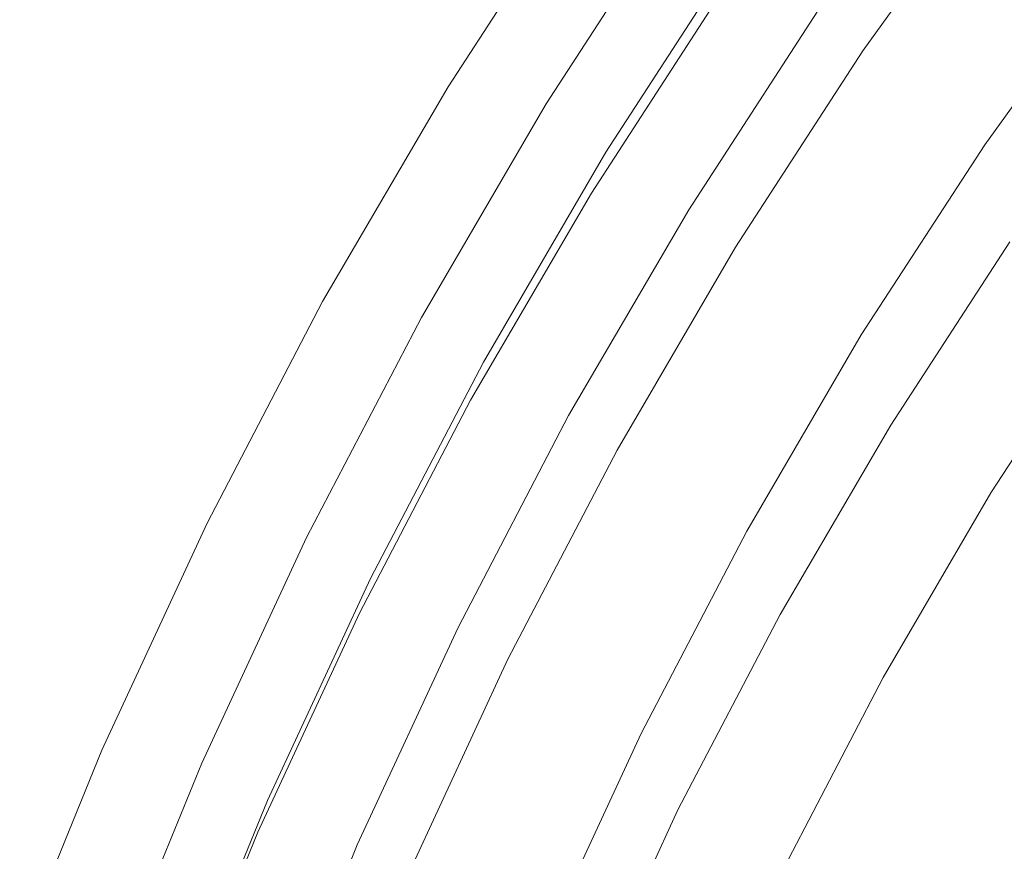
# Model space of a CAD drawing. Extents: x 0 to 1380, y -700 to 0.
# Drawn here: x 239 to 244, y -364 to -359 of the extents above; entities that cross this region are included whole.
import ezdxf

# ---------------------------------------------------------------- set-up
doc = ezdxf.new("R2010")
doc.units = 0
doc.header["$LTSCALE"] = 500
doc.header["$MEASUREMENT"] = 0
doc.layers.add('BONA_CERAMIKA', color=7, linetype='Continuous')
doc.layers.add('BONA_CHROM', color=7, linetype='Continuous')

msp = doc.modelspace()

# ---------------------------------------------------------------- linework, layer by layer
at = {"layer": 'BONA_CERAMIKA', "lineweight": 0, "invisible_edges": 15}
msp.add_3dface([(212.7024, -369.0298, 115.017), (258.4902, -367.0325, 115.0171), (258.0353, -358.0465, 115.0171), (212.1972, -359.0461, 115.0171)], dxfattribs=at)
at = {"layer": 'BONA_CHROM', "lineweight": 0}
for points, invisible_edges in [([(238.3794, -357.618, 121.1501), (237.6127, -358.9309, 121.1201), (238.7611, -359.6766, 121.1371), (239.492, -358.4243, 121.1661)], 15), ([(237.6696, -358.9389, 120.1221), (238.4352, -357.6272, 120.1511), (239.4803, -358.3843, 120.1661), (238.7474, -359.64, 120.1381)], 15), ([(241.6265, -358.2516, 119.9751), (240.8851, -359.3941, 119.9461), (240.3557, -359.0156, 120.0971), (241.114, -357.8456, 120.1271)], 15), ([(241.3228, -359.7383, 120.8051), (242.0473, -358.621, 120.8331), (241.2332, -357.976, 121.1141), (240.4802, -359.1368, 121.0851)], 15), ([(243.2275, -359.234, 111.244), (243.9731, -358.1967, 111.2731), (243.7737, -358.0183, 111.217), (243.0197, -359.0659, 111.188)], 15), ([(244.3569, -358.5043, 110.382), (243.625, -359.5233, 110.353), (243.1642, -359.1482, 110.2001), (243.915, -358.1052, 110.229)], 15), ([(244.1503, -358.3614, 111.4431), (243.9731, -358.1967, 111.2731), (243.2275, -359.234, 111.244), (243.412, -359.3884, 111.4151)], 7), ([(241.8932, -358.4552, 119.6371), (241.1614, -359.5839, 119.6091), (240.8851, -359.3941, 119.9461), (241.6265, -358.2516, 119.9751)], 15), ([(238.7474, -359.64, 120.1381), (239.4803, -358.3843, 120.1661), (240.3557, -359.0156, 120.0971), (239.6501, -360.2244, 120.0701)], 15), ([(244.3485, -358.5569, 111.948), (244.1503, -358.3614, 111.4431), (243.412, -359.3884, 111.4151), (243.6187, -359.5725, 111.92)], 15), ([(239.492, -358.4243, 121.1661), (238.7611, -359.6766, 121.1371), (239.7798, -360.3364, 121.0571), (240.4802, -359.1368, 121.0851)], 15), ([(241.8932, -358.4552, 119.6371), (242.0051, -358.5226, 119.0101), (241.2753, -359.6468, 118.981), (241.1614, -359.5839, 119.6091)], 7), ([(244.3569, -358.5043, 110.382), (244.7883, -358.9035, 110.8041), (244.0732, -359.8984, 110.776), (243.625, -359.5233, 110.353)], 13), ([(242.0051, -358.5226, 119.0101), (242.0483, -358.5226, 117.9881), (241.3196, -359.6468, 117.9601), (241.2753, -359.6468, 118.981)], 15), ([(242.1148, -358.5226, 116.4691), (241.385, -359.6468, 116.4411), (241.3196, -359.6468, 117.9601), (242.0483, -358.5226, 117.9881)], 15), ([(242.1907, -358.5226, 114.7181), (241.4609, -359.6468, 114.6901), (241.385, -359.6468, 116.4411), (242.1148, -358.5226, 116.4691)], 15), ([(242.1907, -358.5226, 114.7181), (242.2645, -358.5226, 113.0021), (241.5358, -359.6468, 112.9741), (241.4609, -359.6468, 114.6901)], 15), ([(242.2645, -358.5226, 113.0021), (242.3268, -358.5226, 111.5861), (241.597, -359.6468, 111.557), (241.5358, -359.6468, 112.9741)], 15), ([(242.3636, -358.5226, 110.7361), (241.6339, -359.6468, 110.7081), (241.597, -359.6468, 111.557), (242.3268, -358.5226, 111.5861)], 15), ([(242.4206, -358.5535, 110.313), (241.6929, -359.6754, 110.285), (241.6339, -359.6468, 110.7081), (242.3636, -358.5226, 110.7361)], 15), ([(242.4206, -358.5535, 110.313), (242.543, -358.6473, 110.176), (241.8195, -359.7635, 110.1481), (241.6929, -359.6754, 110.285)], 7), ([(243.7569, -359.7234, 113.0671), (244.4803, -358.7182, 113.0951), (244.3485, -358.5569, 111.948), (243.6187, -359.5725, 111.92)], 15), ([(241.9387, -360.1603, 120.0581), (242.6431, -359.0739, 120.0861), (242.0473, -358.621, 120.8331), (241.3228, -359.7383, 120.8051)], 15), ([(242.543, -358.6473, 110.176), (242.776, -358.8348, 110.185), (242.06, -359.9384, 110.157), (241.8195, -359.7635, 110.1481)], 15), ([(243.7979, -359.8115, 114.6521), (244.5172, -358.812, 114.6801), (244.4803, -358.7182, 113.0951), (243.7569, -359.7234, 113.0671)], 15), ([(242.3141, -360.1534, 111.161), (243.0197, -359.0659, 111.188), (242.7328, -358.8348, 111.1841), (242.0167, -359.9384, 111.1561)], 11), ([(242.7328, -358.8348, 111.1841), (242.833, -358.9126, 111.1091), (242.1201, -360.0105, 111.0811), (242.0167, -359.9384, 111.1561)], 15), ([(243.1642, -359.1482, 110.2001), (242.4628, -360.2301, 110.173), (242.06, -359.9384, 110.157), (242.776, -358.8348, 110.185)], 15), ([(244.4782, -358.844, 116.4091), (244.5172, -358.812, 114.6801), (243.7979, -359.8115, 114.6521), (243.761, -359.8424, 116.3811)], 15), ([(243.607, -359.8584, 120.3871), (244.3232, -358.8611, 120.4151), (244.3505, -358.844, 119.3651), (243.6323, -359.8424, 119.3371)], 15), ([(244.3505, -358.9172, 121.2671), (244.3232, -358.8611, 120.4151), (243.607, -359.8584, 120.3871), (243.6355, -359.911, 121.2401)], 15), ([(243.6323, -359.8424, 119.3371), (244.3505, -358.844, 119.3651), (244.4075, -358.844, 118.0451), (243.6893, -359.8424, 118.0171)], 15), ([(244.4075, -358.844, 118.0451), (244.4782, -358.844, 116.4091), (243.761, -359.8424, 116.3811), (243.6893, -359.8424, 118.0171)], 15), ([(242.833, -358.9126, 111.1091), (243.1683, -359.1711, 110.7681), (242.467, -360.2507, 110.7401), (242.1201, -360.0105, 111.0811)], 13), ([(244.4888, -359.0704, 122.0291), (244.3505, -358.9172, 121.2671), (243.6355, -359.911, 121.2401), (243.7811, -360.0551, 122.0021)], 15), ([(244.7883, -358.9035, 110.8041), (245.1268, -359.2363, 111.6281), (244.4265, -360.2106, 111.6001), (244.0732, -359.8984, 110.776)], 15), ([(240.1965, -360.5743, 119.9191), (239.6501, -360.2244, 120.0701), (240.3557, -359.0156, 120.0971), (240.8851, -359.3941, 119.9461)], 15), ([(242.8445, -359.202, 119.1201), (242.6431, -359.0739, 120.0861), (241.9387, -360.1603, 120.0581), (242.1453, -360.2804, 119.0931)], 13), ([(242.5292, -360.3101, 111.217), (243.2275, -359.234, 111.244), (243.0197, -359.0659, 111.188), (242.3141, -360.1534, 111.161)], 15), ([(244.2093, -360.4245, 122.7081), (244.899, -359.4616, 122.7331), (244.4888, -359.0704, 122.0291), (243.7811, -360.0551, 122.0021)], 15), ([(239.7798, -360.3364, 121.0571), (240.6489, -360.8922, 120.7791), (241.3228, -359.7383, 120.8051), (240.4802, -359.1368, 121.0851)], 15), ([(243.625, -359.5233, 110.353), (242.9385, -360.58, 110.326), (242.4628, -360.2301, 110.173), (243.1642, -359.1482, 110.2001)], 15), ([(242.8952, -359.2043, 118.0211), (242.8445, -359.202, 119.1201), (242.1453, -360.2804, 119.0931), (242.1959, -360.2815, 117.994)], 15), ([(242.2614, -360.2815, 116.4751), (242.9606, -359.2043, 116.5021), (242.8952, -359.2043, 118.0211), (242.1959, -360.2815, 117.994)], 15), ([(242.3373, -360.2815, 114.7241), (243.0366, -359.2043, 114.7511), (242.9606, -359.2043, 116.5021), (242.2614, -360.2815, 116.4751)], 15), ([(243.1114, -359.2043, 113.0351), (243.0366, -359.2043, 114.7511), (242.3373, -360.2815, 114.7241), (242.4122, -360.2815, 113.0081)], 15), ([(243.1725, -359.2043, 111.619), (243.1114, -359.2043, 113.0351), (242.4122, -360.2815, 113.0081), (242.4733, -360.2815, 111.592)], 15), ([(242.467, -360.2507, 110.7401), (243.1683, -359.1711, 110.7681), (243.1725, -359.2043, 111.619), (242.4733, -360.2815, 111.592)], 15), ([(243.412, -359.3884, 111.4151), (243.2275, -359.234, 111.244), (242.5292, -360.3101, 111.217), (242.7202, -360.4542, 111.388)], 7), ([(240.4802, -360.7493, 119.5821), (240.1965, -360.5743, 119.9191), (240.8851, -359.3941, 119.9461), (241.1614, -359.5839, 119.6091)], 15), ([(243.6187, -359.5725, 111.92), (243.412, -359.3884, 111.4151), (242.7202, -360.4542, 111.388), (242.9353, -360.6258, 111.8931)], 15), ([(243.625, -359.5233, 110.353), (244.0732, -359.8984, 110.776), (243.4034, -360.9288, 110.7501), (242.9385, -360.58, 110.326)], 13), ([(240.4802, -360.7493, 119.5821), (241.1614, -359.5839, 119.6091), (241.2753, -359.6468, 118.981), (240.5972, -360.8076, 118.9551)], 14), ([(243.0798, -360.7664, 113.0401), (243.7569, -359.7234, 113.0671), (243.6187, -359.5725, 111.92), (242.9353, -360.6258, 111.8931)], 15), ([(238.0734, -360.9334, 120.1121), (238.7474, -359.64, 120.1381), (239.6501, -360.2244, 120.0701), (239.0005, -361.4686, 120.0451)], 15), ([(238.7611, -359.6766, 121.1371), (238.0883, -360.9666, 121.1111), (239.1355, -361.5715, 121.0321), (239.7798, -360.3364, 121.0571)], 15), ([(240.5972, -360.8076, 118.9551), (241.2753, -359.6468, 118.981), (241.3196, -359.6468, 117.9601), (240.6415, -360.8076, 117.9341)], 15), ([(240.7079, -360.8076, 116.414), (240.6415, -360.8076, 117.9341), (241.3196, -359.6468, 117.9601), (241.385, -359.6468, 116.4411)], 15), ([(240.7839, -360.8076, 114.664), (240.7079, -360.8076, 116.414), (241.385, -359.6468, 116.4411), (241.4609, -359.6468, 114.6901)], 15), ([(240.7839, -360.8076, 114.664), (241.4609, -359.6468, 114.6901), (241.5358, -359.6468, 112.9741), (240.8577, -360.8076, 112.9471)], 15), ([(240.8577, -360.8076, 112.9471), (241.5358, -359.6468, 112.9741), (241.597, -359.6468, 111.557), (240.9199, -360.8076, 111.5311)], 15), ([(240.9557, -360.8076, 110.681), (240.9199, -360.8076, 111.5311), (241.597, -359.6468, 111.557), (241.6339, -359.6468, 110.7081)], 15), ([(241.0159, -360.8351, 110.2581), (240.9557, -360.8076, 110.681), (241.6339, -359.6468, 110.7081), (241.6929, -359.6754, 110.285)], 15), ([(241.0159, -360.8351, 110.2581), (241.6929, -359.6754, 110.285), (241.8195, -359.7635, 110.1481), (241.1466, -360.9163, 110.121)], 14), ([(240.6489, -360.8922, 120.7791), (241.2827, -361.2834, 120.0331), (241.9387, -360.1603, 120.0581), (241.3228, -359.7383, 120.8051)], 15), ([(243.1251, -360.8488, 114.6261), (243.7979, -359.8115, 114.6521), (243.7569, -359.7234, 113.0671), (243.0798, -360.7664, 113.0401)], 15), ([(241.1466, -360.9163, 110.121), (241.8195, -359.7635, 110.1481), (242.06, -359.9384, 110.157), (241.3956, -361.0775, 110.131)], 15), ([(242.9353, -360.8922, 120.3611), (243.607, -359.8584, 120.3871), (243.6323, -359.8424, 119.3371), (242.9606, -360.8774, 119.3111)], 15), ([(242.9606, -360.8774, 119.3111), (243.6323, -359.8424, 119.3371), (243.6893, -359.8424, 118.0171), (243.0175, -360.8774, 117.9911)], 15), ([(243.6893, -359.8424, 118.0171), (243.761, -359.8424, 116.3811), (243.0893, -360.8774, 116.3551), (243.0175, -360.8774, 117.9911)], 15), ([(243.761, -359.8424, 116.3811), (243.7979, -359.8115, 114.6521), (243.1251, -360.8488, 114.6261), (243.0893, -360.8774, 116.3551)], 15), ([(243.6355, -359.911, 121.2401), (243.607, -359.8584, 120.3871), (242.9353, -360.8922, 120.3611), (242.9669, -360.9414, 121.2131)], 15), ([(244.0732, -359.8984, 110.776), (244.4265, -360.2106, 111.6001), (243.7705, -361.2205, 111.575), (243.4034, -360.9288, 110.7501)], 15), ([(241.3523, -361.0775, 111.1301), (241.6592, -361.2776, 111.1351), (242.3141, -360.1534, 111.161), (242.0167, -359.9384, 111.1561)], 7), ([(242.1201, -360.0105, 111.0811), (241.4588, -361.145, 111.0551), (241.3523, -361.0775, 111.1301), (242.0167, -359.9384, 111.1561)], 15), ([(241.81, -361.3474, 110.147), (241.3956, -361.0775, 110.131), (242.06, -359.9384, 110.157), (242.4628, -360.2301, 110.173)], 15), ([(243.7811, -360.0551, 122.0021), (243.6355, -359.911, 121.2401), (242.9669, -360.9414, 121.2131), (243.1188, -361.0752, 121.9761)], 15), ([(242.467, -360.2507, 110.7401), (241.8153, -361.3668, 110.7151), (241.4588, -361.145, 111.0551), (242.1201, -360.0105, 111.0811)], 14), ([(243.5638, -361.4194, 122.6831), (244.2093, -360.4245, 122.7081), (243.7811, -360.0551, 122.0021), (243.1188, -361.0752, 121.9761)], 15), ([(241.9387, -360.1603, 120.0581), (241.2827, -361.2834, 120.0331), (241.4957, -361.3943, 119.0681), (242.1453, -360.2804, 119.0931)], 14), ([(241.6592, -361.2776, 111.1351), (241.8796, -361.4229, 111.192), (242.5292, -360.3101, 111.217), (242.3141, -360.1534, 111.161)], 15), ([(239.5615, -361.79, 119.8951), (239.0005, -361.4686, 120.0451), (239.6501, -360.2244, 120.0701), (240.1965, -360.5743, 119.9191)], 15), ([(244.6006, -360.3982, 112.9581), (243.954, -361.3954, 112.9331), (243.7705, -361.2205, 111.575), (244.4265, -360.2106, 111.6001)], 15), ([(242.3025, -361.6711, 110.302), (241.81, -361.3474, 110.147), (242.4628, -360.2301, 110.173), (242.9385, -360.58, 110.326)], 15), ([(241.8237, -361.3954, 111.566), (241.8153, -361.3668, 110.7151), (242.467, -360.2507, 110.7401), (242.4733, -360.2815, 111.592)], 15), ([(242.1453, -360.2804, 119.0931), (241.4957, -361.3943, 119.0681), (241.5453, -361.3954, 117.9691), (242.1959, -360.2815, 117.994)], 15), ([(241.5453, -361.3954, 117.9691), (241.6117, -361.3954, 116.4501), (242.2614, -360.2815, 116.4751), (242.1959, -360.2815, 117.994)], 15), ([(241.6117, -361.3954, 116.4501), (241.6877, -361.3954, 114.6991), (242.3373, -360.2815, 114.7241), (242.2614, -360.2815, 116.4751)], 15), ([(242.3373, -360.2815, 114.7241), (241.6877, -361.3954, 114.6991), (241.7615, -361.3954, 112.9821), (242.4122, -360.2815, 113.0081)], 15), ([(242.4122, -360.2815, 113.0081), (241.7615, -361.3954, 112.9821), (241.8237, -361.3954, 111.566), (242.4733, -360.2815, 111.592)], 15), ([(242.5292, -360.3101, 111.217), (241.8796, -361.4229, 111.192), (242.0779, -361.5555, 111.3631), (242.7202, -360.4542, 111.388)], 11), ([(239.1355, -361.5715, 121.0321), (240.0278, -362.0816, 120.7541), (240.6489, -360.8922, 120.7791), (239.7798, -360.3364, 121.0571)], 15), ([(244.3558, -362.0038, 123.0351), (244.9612, -361.0409, 123.0581), (244.2093, -360.4245, 122.7081), (243.5638, -361.4194, 122.6831)], 11), ([(244.6448, -360.492, 114.6311), (244.0015, -361.4835, 114.6061), (243.954, -361.3954, 112.9331), (244.6006, -360.3982, 112.9581)], 15), ([(242.7202, -360.4542, 111.388), (242.0779, -361.5555, 111.3631), (242.3004, -361.7145, 111.869), (242.9353, -360.6258, 111.8931)], 15), ([(244.6448, -360.492, 114.6311), (244.6079, -360.5229, 116.4011), (243.9656, -361.5121, 116.3761), (244.0015, -361.4835, 114.6061)], 15), ([(244.454, -360.5377, 120.3651), (243.8127, -361.5258, 120.3401), (243.837, -361.5121, 119.3341), (244.4792, -360.5229, 119.3601)], 15), ([(244.454, -360.5377, 120.3651), (244.4772, -360.5823, 121.1021), (243.8381, -361.5681, 121.0771), (243.8127, -361.5258, 120.3401)], 15), ([(244.4792, -360.5229, 119.3601), (243.837, -361.5121, 119.3341), (243.894, -361.5121, 118.0251), (244.5362, -360.5229, 118.0501)], 15), ([(244.6079, -360.5229, 116.4011), (244.5362, -360.5229, 118.0501), (243.894, -361.5121, 118.0251), (243.9656, -361.5121, 116.3761)], 15), ([(239.8536, -361.9512, 119.5581), (239.5615, -361.79, 119.8951), (240.1965, -360.5743, 119.9191), (240.4802, -360.7493, 119.5821)], 15), ([(242.3025, -361.6711, 110.302), (242.9385, -360.58, 110.326), (243.4034, -360.9288, 110.7501), (242.7824, -361.9947, 110.726)], 11), ([(244.4772, -360.5823, 121.1021), (244.5657, -360.6715, 121.6061), (243.9298, -361.6505, 121.5811), (243.8381, -361.5681, 121.0771)], 15), ([(242.3004, -361.7145, 111.869), (242.4513, -361.8449, 113.0161), (243.0798, -360.7664, 113.0401), (242.9353, -360.6258, 111.8931)], 15), ([(244.7366, -360.819, 121.9131), (244.107, -361.7877, 121.8891), (243.9298, -361.6505, 121.5811), (244.5657, -360.6715, 121.6061)], 15), ([(239.8536, -361.9512, 119.5581), (240.4802, -360.7493, 119.5821), (240.5972, -360.8076, 118.9551), (239.9728, -362.0038, 118.9311)], 14), ([(239.9728, -362.0038, 118.9311), (240.5972, -360.8076, 118.9551), (240.6415, -360.8076, 117.9341), (240.0172, -362.0038, 117.9091)], 15), ([(240.0836, -362.0038, 116.3901), (240.0172, -362.0038, 117.9091), (240.6415, -360.8076, 117.9341), (240.7079, -360.8076, 116.414)], 15), ([(240.1595, -362.0038, 114.6391), (240.0836, -362.0038, 116.3901), (240.7079, -360.8076, 116.414), (240.7839, -360.8076, 114.664)], 15), ([(240.1595, -362.0038, 114.6391), (240.7839, -360.8076, 114.664), (240.8577, -360.8076, 112.9471), (240.2333, -362.0038, 112.923)], 15), ([(240.2333, -362.0038, 112.923), (240.8577, -360.8076, 112.9471), (240.9199, -360.8076, 111.5311), (240.2956, -362.0038, 111.507)], 15), ([(240.3325, -362.0038, 110.6571), (240.2956, -362.0038, 111.507), (240.9199, -360.8076, 111.5311), (240.9557, -360.8076, 110.681)], 15), ([(240.3926, -362.029, 110.234), (240.3325, -362.0038, 110.6571), (240.9557, -360.8076, 110.681), (241.0159, -360.8351, 110.2581)], 15), ([(242.4513, -361.8449, 113.0161), (242.4997, -361.9203, 114.6021), (243.1251, -360.8488, 114.6261), (243.0798, -360.7664, 113.0401)], 15), ([(240.3926, -362.029, 110.234), (241.0159, -360.8351, 110.2581), (241.1466, -360.9163, 110.121), (240.5266, -362.1033, 110.0971)], 14), ([(243.1251, -360.8488, 114.6261), (242.4997, -361.9203, 114.6021), (242.465, -361.9467, 116.3311), (243.0893, -360.8774, 116.3551)], 15), ([(245.151, -361.1553, 122.0801), (244.5468, -362.1113, 122.0561), (244.107, -361.7877, 121.8891), (244.7366, -360.819, 121.9131)], 11), ([(240.0278, -362.0816, 120.7541), (240.6794, -362.4407, 120.0091), (241.2827, -361.2834, 120.0331), (240.6489, -360.8922, 120.7791)], 15), ([(240.5266, -362.1033, 110.0971), (241.1466, -360.9163, 110.121), (241.3956, -361.0775, 110.131), (240.7828, -362.252, 110.1071)], 15), ([(242.3363, -361.9467, 119.2871), (242.3121, -361.9604, 120.3361), (242.9353, -360.8922, 120.3611), (242.9606, -360.8774, 119.3111)], 15), ([(242.9353, -360.8922, 120.3611), (242.3121, -361.9604, 120.3361), (242.3458, -362.0061, 121.1891), (242.9669, -360.9414, 121.2131)], 15), ([(242.3943, -361.9467, 117.9671), (242.3363, -361.9467, 119.2871), (242.9606, -360.8774, 119.3111), (243.0175, -360.8774, 117.9911)], 15), ([(243.0893, -360.8774, 116.3551), (242.465, -361.9467, 116.3311), (242.3943, -361.9467, 117.9671), (243.0175, -360.8774, 117.9911)], 15), ([(238.0734, -360.9334, 120.1121), (239.0005, -361.4686, 120.0451), (238.4078, -362.746, 120.0221), (237.4576, -362.2611, 120.0881)], 15), ([(239.1355, -361.5715, 121.0321), (238.0883, -360.9666, 121.1111), (237.4734, -362.2909, 121.0871), (238.547, -362.8398, 121.0091)], 15), ([(242.9669, -360.9414, 121.2131), (242.3458, -362.0061, 121.1891), (242.5039, -362.1296, 121.9521), (243.1188, -361.0752, 121.9761)], 15), ([(242.7824, -361.9947, 110.726), (243.4034, -360.9288, 110.7501), (243.7705, -361.2205, 111.575), (243.162, -362.2646, 111.5511)], 15), ([(240.7396, -362.252, 111.106), (241.0549, -362.4338, 111.1111), (241.6592, -361.2776, 111.1351), (241.3523, -361.0775, 111.1301)], 7), ([(241.4588, -361.145, 111.0551), (240.8493, -362.3126, 111.032), (240.7396, -362.252, 111.106), (241.3523, -361.0775, 111.1301)], 15), ([(241.2089, -362.499, 110.124), (240.7828, -362.252, 110.1071), (241.3956, -361.0775, 110.131), (241.81, -361.3474, 110.147)], 15), ([(242.5039, -362.1296, 121.9521), (242.9628, -362.4476, 122.6591), (243.5638, -361.4194, 122.6831), (243.1188, -361.0752, 121.9761)], 15), ([(241.8153, -361.3668, 110.7151), (241.2152, -362.5173, 110.692), (240.8493, -362.3126, 111.032), (241.4588, -361.145, 111.0551)], 14), ([(243.3519, -362.427, 112.9101), (243.162, -362.2646, 111.5511), (243.7705, -361.2205, 111.575), (243.954, -361.3954, 112.9331)], 15), ([(241.2827, -361.2834, 120.0331), (240.6794, -362.4407, 120.0091), (240.8967, -362.5414, 119.0441), (241.4957, -361.3943, 119.0681)], 14), ([(241.0549, -362.4338, 111.1111), (241.2827, -362.5676, 111.1691), (241.8796, -361.4229, 111.192), (241.6592, -361.2776, 111.1351)], 15), ([(241.7151, -362.7964, 110.279), (241.2089, -362.499, 110.124), (241.81, -361.3474, 110.147), (242.3025, -361.6711, 110.302)], 15), ([(241.4957, -361.3943, 119.0681), (240.8967, -362.5414, 119.0441), (240.9473, -362.5436, 117.9451), (241.5453, -361.3954, 117.9691)], 15), ([(240.9473, -362.5436, 117.9451), (241.0128, -362.5436, 116.4261), (241.6117, -361.3954, 116.4501), (241.5453, -361.3954, 117.9691)], 15), ([(241.0128, -362.5436, 116.4261), (241.0886, -362.5436, 114.6761), (241.6877, -361.3954, 114.6991), (241.6117, -361.3954, 116.4501)], 15), ([(241.6877, -361.3954, 114.6991), (241.0886, -362.5436, 114.6761), (241.1635, -362.5436, 112.9591), (241.7615, -361.3954, 112.9821)], 15), ([(241.7615, -361.3954, 112.9821), (241.1635, -362.5436, 112.9591), (241.2247, -362.5436, 111.543), (241.8237, -361.3954, 111.566)], 15), ([(241.2247, -362.5436, 111.543), (241.2152, -362.5173, 110.692), (241.8153, -361.3668, 110.7151), (241.8237, -361.3954, 111.566)], 15), ([(243.4045, -362.5082, 114.5831), (243.3519, -362.427, 112.9101), (243.954, -361.3954, 112.9331), (244.0015, -361.4835, 114.6061)], 15), ([(241.8796, -361.4229, 111.192), (241.2827, -362.5676, 111.1691), (241.4852, -362.69, 111.3401), (242.0779, -361.5555, 111.3631)], 11), ([(242.9628, -362.4476, 122.6591), (243.7674, -362.9805, 123.0121), (244.3558, -362.0038, 123.0351), (243.5638, -361.4194, 122.6831)], 7), ([(239.5615, -361.79, 119.8951), (238.9825, -363.0377, 119.8721), (238.4078, -362.746, 120.0221), (239.0005, -361.4686, 120.0451)], 15), ([(243.4045, -362.5082, 114.5831), (244.0015, -361.4835, 114.6061), (243.9656, -361.5121, 116.3761), (243.3687, -362.5345, 116.3531)], 15), ([(242.0779, -361.5555, 111.3631), (241.4852, -362.69, 111.3401), (241.7151, -362.8352, 111.8461), (242.3004, -361.7145, 111.869)], 15), ([(243.2169, -362.5471, 120.3171), (243.2411, -362.5345, 119.3111), (243.837, -361.5121, 119.3341), (243.8127, -361.5258, 120.3401)], 15), ([(243.2169, -362.5471, 120.3171), (243.8127, -361.5258, 120.3401), (243.8381, -361.5681, 121.0771), (243.2443, -362.5859, 121.0541)], 15), ([(243.2411, -362.5345, 119.3111), (243.2981, -362.5345, 118.0021), (243.894, -361.5121, 118.0251), (243.837, -361.5121, 119.3341)], 15), ([(243.3687, -362.5345, 116.3531), (243.9656, -361.5121, 116.3761), (243.894, -361.5121, 118.0251), (243.2981, -362.5345, 118.0021)], 15), ([(239.4614, -363.3018, 120.7321), (240.0278, -362.0816, 120.7541), (239.1355, -361.5715, 121.0321), (238.547, -362.8398, 121.0091)], 15), ([(243.2443, -362.5859, 121.0541), (243.8381, -361.5681, 121.0771), (243.9298, -361.6505, 121.5811), (243.3403, -362.6626, 121.5581)], 15), ([(243.5227, -362.7895, 121.8661), (243.3403, -362.6626, 121.5581), (243.9298, -361.6505, 121.5811), (244.107, -361.7877, 121.8891)], 15), ([(241.7151, -362.7964, 110.279), (242.3025, -361.6711, 110.302), (242.7824, -361.9947, 110.726), (242.2097, -363.0926, 110.7031)], 11), ([(241.7151, -362.8352, 111.8461), (241.8723, -362.9553, 112.9931), (242.4513, -361.8449, 113.0161), (242.3004, -361.7145, 111.869)], 15), ([(239.8536, -361.9512, 119.5581), (239.282, -363.1841, 119.5351), (238.9825, -363.0377, 119.8721), (239.5615, -361.79, 119.8951)], 15), ([(243.9646, -363.0823, 122.0331), (243.5227, -362.7895, 121.8661), (244.107, -361.7877, 121.8891), (244.5468, -362.1113, 122.0561)], 13), ([(241.8723, -362.9553, 112.9931), (241.9239, -363.024, 114.5791), (242.4997, -361.9203, 114.6021), (242.4513, -361.8449, 113.0161)], 15), ([(242.4997, -361.9203, 114.6021), (241.9239, -363.024, 114.5791), (241.8901, -363.0479, 116.3091), (242.465, -361.9467, 116.3311)], 15), ([(239.8536, -361.9512, 119.5581), (239.9728, -362.0038, 118.9311), (239.4033, -363.2321, 118.9081), (239.282, -363.1841, 119.5351)], 7), ([(241.7615, -363.0479, 119.2641), (241.7383, -363.0605, 120.3141), (242.3121, -361.9604, 120.3361), (242.3363, -361.9467, 119.2871)], 15), ([(242.3121, -361.9604, 120.3361), (241.7383, -363.0605, 120.3141), (241.7731, -363.1028, 121.1671), (242.3458, -362.0061, 121.1891)], 15), ([(241.8195, -363.0479, 117.9441), (241.7615, -363.0479, 119.2641), (242.3363, -361.9467, 119.2871), (242.3943, -361.9467, 117.9671)], 15), ([(242.465, -361.9467, 116.3311), (241.8901, -363.0479, 116.3091), (241.8195, -363.0479, 117.9441), (242.3943, -361.9467, 117.9671)], 15), ([(239.9728, -362.0038, 118.9311), (240.0172, -362.0038, 117.9091), (239.4476, -363.2321, 117.8871), (239.4033, -363.2321, 118.9081)], 15), ([(240.0836, -362.0038, 116.3901), (239.5141, -363.2321, 116.3681), (239.4476, -363.2321, 117.8871), (240.0172, -362.0038, 117.9091)], 15), ([(240.1595, -362.0038, 114.6391), (239.5901, -363.2321, 114.6171), (239.5141, -363.2321, 116.3681), (240.0836, -362.0038, 116.3901)], 15), ([(240.1595, -362.0038, 114.6391), (240.2333, -362.0038, 112.923), (239.6639, -363.2321, 112.9011), (239.5901, -363.2321, 114.6171)], 15), ([(240.2333, -362.0038, 112.923), (240.2956, -362.0038, 111.507), (239.7261, -363.2321, 111.4851), (239.6639, -363.2321, 112.9011)], 15), ([(240.3325, -362.0038, 110.6571), (239.762, -363.2321, 110.6351), (239.7261, -363.2321, 111.4851), (240.2956, -362.0038, 111.507)], 15), ([(240.3926, -362.029, 110.234), (239.8242, -363.2549, 110.2121), (239.762, -363.2321, 110.6351), (240.3325, -362.0038, 110.6571)], 15), ([(240.3926, -362.029, 110.234), (240.5266, -362.1033, 110.0971), (239.9623, -363.3224, 110.075), (239.8242, -363.2549, 110.2121)], 7), ([(242.3458, -362.0061, 121.1891), (241.7731, -363.1028, 121.1671), (241.9365, -363.2161, 121.9301), (242.5039, -362.1296, 121.9521)], 15), ([(242.2097, -363.0926, 110.7031), (242.7824, -361.9947, 110.726), (243.162, -362.2646, 111.5511), (242.601, -363.3396, 111.529)], 15), ([(244.3558, -362.0038, 123.0351), (243.7674, -362.9805, 123.0121), (244.7703, -363.6404, 123.1151), (245.3641, -362.7369, 123.1391)], 15), ([(240.129, -363.6278, 119.9881), (240.6794, -362.4407, 120.0091), (240.0278, -362.0816, 120.7541), (239.4614, -363.3018, 120.7321)], 15), ([(240.5266, -362.1033, 110.0971), (240.7828, -362.252, 110.1071), (240.2239, -363.4562, 110.086), (239.9623, -363.3224, 110.075)], 15), ([(241.9365, -363.2161, 121.9301), (242.408, -363.5077, 122.6361), (242.9628, -362.4476, 122.6591), (242.5039, -362.1296, 121.9521)], 15), ([(243.9646, -363.0823, 122.0331), (244.5468, -362.1113, 122.0561), (245.4294, -362.7529, 122.1411), (244.8357, -363.6564, 122.1171)], 15), ([(240.5044, -363.6221, 111.0901), (241.0549, -362.4338, 111.1111), (240.7396, -362.252, 111.106), (240.1806, -363.4562, 111.0851)], 11), ([(240.7396, -362.252, 111.106), (240.8493, -362.3126, 111.032), (240.2925, -363.5123, 111.0101), (240.1806, -363.4562, 111.0851)], 15), ([(241.2089, -362.499, 110.124), (240.6616, -363.6804, 110.103), (240.2239, -363.4562, 110.086), (240.7828, -362.252, 110.1071)], 15), ([(242.7982, -363.4883, 112.8881), (242.601, -363.3396, 111.529), (243.162, -362.2646, 111.5511), (243.3519, -362.427, 112.9101)], 15), ([(240.8493, -362.3126, 111.032), (241.2152, -362.5173, 110.692), (240.6678, -363.6975, 110.67), (240.2925, -363.5123, 111.0101)], 13), ([(240.8967, -362.5414, 119.0441), (240.6794, -362.4407, 120.0091), (240.129, -363.6278, 119.9881), (240.3504, -363.7193, 119.0231)], 13), ([(240.7375, -363.7433, 111.147), (241.2827, -362.5676, 111.1691), (241.0549, -362.4338, 111.1111), (240.5044, -363.6221, 111.0901)], 15), ([(242.408, -363.5077, 122.6361), (243.2222, -363.988, 122.9901), (243.7674, -362.9805, 123.0121), (242.9628, -362.4476, 122.6591)], 7), ([(242.8541, -363.5626, 114.5621), (242.7982, -363.4883, 112.8881), (243.3519, -362.427, 112.9101), (243.4045, -362.5082, 114.5831)], 15), ([(241.7151, -362.7964, 110.279), (241.1793, -363.9503, 110.2581), (240.6616, -363.6804, 110.103), (241.2089, -362.499, 110.124)], 15), ([(240.6678, -363.6975, 110.67), (241.2152, -362.5173, 110.692), (241.2247, -362.5436, 111.543), (240.6784, -363.7216, 111.522)], 15), ([(242.8541, -363.5626, 114.5621), (243.4045, -362.5082, 114.5831), (243.3687, -362.5345, 116.3531), (242.8193, -363.5878, 116.3321)], 15), ([(240.9473, -362.5436, 117.9451), (240.8967, -362.5414, 119.0441), (240.3504, -363.7193, 119.0231), (240.4011, -363.7216, 117.9241)], 15), ([(240.4664, -363.7216, 116.4051), (241.0128, -362.5436, 116.4261), (240.9473, -362.5436, 117.9451), (240.4011, -363.7216, 117.9241)], 15), ([(240.5424, -363.7216, 114.6541), (241.0886, -362.5436, 114.6761), (241.0128, -362.5436, 116.4261), (240.4664, -363.7216, 116.4051)], 15), ([(241.1635, -362.5436, 112.9591), (241.0886, -362.5436, 114.6761), (240.5424, -363.7216, 114.6541), (240.6172, -363.7216, 112.9381)], 15), ([(241.2247, -362.5436, 111.543), (241.1635, -362.5436, 112.9591), (240.6172, -363.7216, 112.9381), (240.6784, -363.7216, 111.522)], 15), ([(241.4852, -362.69, 111.3401), (241.2827, -362.5676, 111.1691), (240.7375, -363.7433, 111.147), (240.9453, -363.8542, 111.3191)], 7), ([(242.6685, -363.5992, 120.2951), (242.6917, -363.5878, 119.2901), (243.2411, -362.5345, 119.3111), (243.2169, -362.5471, 120.3171)], 15), ([(242.6685, -363.5992, 120.2951), (243.2169, -362.5471, 120.3171), (243.2443, -362.5859, 121.0541), (242.697, -363.6346, 121.0321)], 15), ([(242.6917, -363.5878, 119.2901), (242.7486, -363.5878, 117.9811), (243.2981, -362.5345, 118.0021), (243.2411, -362.5345, 119.3111)], 15), ([(242.8193, -363.5878, 116.3321), (243.3687, -362.5345, 116.3531), (243.2981, -362.5345, 118.0021), (242.7486, -363.5878, 117.9811)], 15), ([(242.697, -363.6346, 121.0321), (243.2443, -362.5859, 121.0541), (243.3403, -362.6626, 121.5581), (242.7961, -363.7044, 121.5371)], 15), ([(242.9848, -363.821, 121.8451), (242.7961, -363.7044, 121.5371), (243.3403, -362.6626, 121.5581), (243.5227, -362.7895, 121.8661)], 15), ([(241.7151, -362.8352, 111.8461), (241.4852, -362.69, 111.3401), (240.9453, -363.8542, 111.3191), (241.1815, -363.9857, 111.8251)], 15), ([(238.9825, -363.0377, 119.8721), (238.4616, -364.3151, 119.8521), (237.8732, -364.0544, 120.0011), (238.4078, -362.746, 120.0221)], 15), ([(243.4268, -364.0818, 122.0121), (242.9848, -363.821, 121.8451), (243.5227, -362.7895, 121.8661), (243.9646, -363.0823, 122.0331)], 13), ([(238.9509, -364.5518, 120.7131), (239.4614, -363.3018, 120.7321), (238.547, -362.8398, 121.0091), (238.0165, -364.1378, 120.9891)], 15), ([(241.7151, -362.7964, 110.279), (242.2097, -363.0926, 110.7031), (241.6866, -364.219, 110.683), (241.1793, -363.9503, 110.2581)], 13), ([(241.3439, -364.0944, 112.9731), (241.8723, -362.9553, 112.9931), (241.7151, -362.8352, 111.8461), (241.1815, -363.9857, 111.8251)], 15), ([(241.3976, -364.1573, 114.5591), (241.9239, -363.024, 114.5791), (241.8723, -362.9553, 112.9931), (241.3439, -364.0944, 112.9731)], 15), ([(243.7674, -362.9805, 123.0121), (243.2222, -363.988, 122.9901), (244.2209, -364.569, 123.0941), (244.7703, -363.6404, 123.1151)], 15), ([(239.282, -363.1841, 119.5351), (238.7664, -364.4455, 119.5151), (238.4616, -364.3151, 119.8521), (238.9825, -363.0377, 119.8721)], 15), ([(241.2141, -364.1904, 120.2931), (241.7383, -363.0605, 120.3141), (241.7615, -363.0479, 119.2641), (241.2373, -364.179, 119.2441)], 15), ([(241.2373, -364.179, 119.2441), (241.7615, -363.0479, 119.2641), (241.8195, -363.0479, 117.9441), (241.2943, -364.179, 117.9241)], 15), ([(241.8195, -363.0479, 117.9441), (241.8901, -363.0479, 116.3091), (241.365, -364.179, 116.2881), (241.2943, -364.179, 117.9241)], 15), ([(241.8901, -363.0479, 116.3091), (241.9239, -363.024, 114.5791), (241.3976, -364.1573, 114.5591), (241.365, -364.179, 116.2881)], 15), ([(241.7731, -363.1028, 121.1671), (241.7383, -363.0605, 120.3141), (241.2141, -364.1904, 120.2931), (241.2511, -364.2282, 121.1471)], 15), ([(241.9365, -363.2161, 121.9301), (241.7731, -363.1028, 121.1671), (241.2511, -364.2282, 121.1471), (241.4198, -364.3311, 121.91)], 15), ([(242.2097, -363.0926, 110.7031), (242.601, -363.3396, 111.529), (242.0884, -364.4432, 111.509), (241.6866, -364.219, 110.683)], 15), ([(243.4268, -364.0818, 122.0121), (243.9646, -363.0823, 122.0331), (244.8357, -363.6564, 122.1171), (244.2883, -364.5827, 122.0961)], 15), ([(239.282, -363.1841, 119.5351), (239.4033, -363.2321, 118.9081), (238.8909, -364.4889, 118.8881), (238.7664, -364.4455, 119.5151)], 7), ([(241.905, -364.5976, 122.6181), (242.408, -363.5077, 122.6361), (241.9365, -363.2161, 121.9301), (241.4198, -364.3311, 121.91)], 15), ([(239.4033, -363.2321, 118.9081), (239.4476, -363.2321, 117.8871), (238.9351, -364.4889, 117.8671), (238.8909, -364.4889, 118.8881)], 15), ([(239.5141, -363.2321, 116.3681), (239.0005, -364.4889, 116.3481), (238.9351, -364.4889, 117.8671), (239.4476, -363.2321, 117.8871)], 15), ([(239.5901, -363.2321, 114.6171), (239.0764, -364.4889, 114.5971), (239.0005, -364.4889, 116.3481), (239.5141, -363.2321, 116.3681)], 15), ([(239.5901, -363.2321, 114.6171), (239.6639, -363.2321, 112.9011), (239.1503, -364.4889, 112.8811), (239.0764, -364.4889, 114.5971)], 15), ([(239.6639, -363.2321, 112.9011), (239.7261, -363.2321, 111.4851), (239.2125, -364.4889, 111.465), (239.1503, -364.4889, 112.8811)], 15), ([(239.762, -363.2321, 110.6351), (239.2494, -364.4889, 110.6151), (239.2125, -364.4889, 111.465), (239.7261, -363.2321, 111.4851)], 15), ([(239.8242, -363.2549, 110.2121), (239.3116, -364.5084, 110.192), (239.2494, -364.4889, 110.6151), (239.762, -363.2321, 110.6351)], 15), ([(239.8242, -363.2549, 110.2121), (239.9623, -363.3224, 110.075), (239.4519, -364.569, 110.0551), (239.3116, -364.5084, 110.192)], 7), ([(239.6322, -364.8423, 119.968), (240.129, -363.6278, 119.9881), (239.4614, -363.3018, 120.7321), (238.9509, -364.5518, 120.7131)], 15), ([(239.9623, -363.3224, 110.075), (240.2239, -363.4562, 110.086), (239.7208, -364.6902, 110.0661), (239.4519, -364.569, 110.0551)], 15), ([(242.7982, -363.4883, 112.8881), (242.293, -364.5781, 112.8681), (242.0884, -364.4432, 111.509), (242.601, -363.3396, 111.529)], 15), ([(240.0077, -364.8377, 111.0711), (240.5044, -363.6221, 111.0901), (240.1806, -363.4562, 111.0851), (239.6765, -364.6902, 111.065)], 11), ([(240.1806, -363.4562, 111.0851), (240.2925, -363.5123, 111.0101), (239.7914, -364.7394, 110.9911), (239.6765, -364.6902, 111.065)], 15), ([(240.6616, -363.6804, 110.103), (240.1669, -364.8903, 110.0831), (239.7208, -364.6902, 110.0661), (240.2239, -363.4562, 110.086)], 15), ([(240.2925, -363.5123, 111.0101), (240.6678, -363.6975, 110.67), (240.1743, -364.9052, 110.651), (239.7914, -364.7394, 110.9911)], 13), ([(242.7529, -365.039, 122.9721), (243.2222, -363.988, 122.9901), (242.408, -363.5077, 122.6361), (241.905, -364.5976, 122.6181)], 11), ([(242.8541, -363.5626, 114.5621), (242.351, -364.6456, 114.5421), (242.293, -364.5781, 112.8681), (242.7982, -363.4883, 112.8881)], 15), ([(242.6685, -363.5992, 120.2951), (242.1675, -364.6788, 120.2761), (242.1897, -364.6685, 119.2701), (242.6917, -363.5878, 119.2901)], 15), ([(242.6917, -363.5878, 119.2901), (242.1897, -364.6685, 119.2701), (242.2466, -364.6685, 117.9611), (242.7486, -363.5878, 117.9811)], 15), ([(242.8193, -363.5878, 116.3321), (242.7486, -363.5878, 117.9811), (242.2466, -364.6685, 117.9611), (242.3184, -364.6685, 116.3121)], 15), ([(242.8541, -363.5626, 114.5621), (242.8193, -363.5878, 116.3321), (242.3184, -364.6685, 116.3121), (242.351, -364.6456, 114.5421)], 15), ([(240.3504, -363.7193, 119.0231), (240.129, -363.6278, 119.9881), (239.6322, -364.8423, 119.968), (239.8579, -364.9247, 119.0041)], 13), ([(240.246, -364.9464, 111.1281), (240.7375, -363.7433, 111.147), (240.5044, -363.6221, 111.0901), (240.0077, -364.8377, 111.0711)], 15), ([(242.6685, -363.5992, 120.2951), (242.697, -363.6346, 121.0321), (242.1971, -364.7108, 121.0131), (242.1675, -364.6788, 120.2761)], 15), ([(242.697, -363.6346, 121.0321), (242.7961, -363.7044, 121.5371), (242.2994, -364.7737, 121.5181), (242.1971, -364.7108, 121.0131)], 15), ([(241.1793, -363.9503, 110.2581), (240.6974, -365.1317, 110.239), (240.1669, -364.8903, 110.0831), (240.6616, -363.6804, 110.103)], 15), ([(240.1743, -364.9052, 110.651), (240.6678, -363.6975, 110.67), (240.6784, -363.7216, 111.522), (240.1859, -364.9269, 111.502)], 15), ([(240.4011, -363.7216, 117.9241), (240.3504, -363.7193, 119.0231), (239.8579, -364.9247, 119.0041), (239.9086, -364.9269, 117.9051)], 15), ([(239.9739, -364.9269, 116.386), (240.4664, -363.7216, 116.4051), (240.4011, -363.7216, 117.9241), (239.9086, -364.9269, 117.9051)], 15), ([(240.0498, -364.9269, 114.6351), (240.5424, -363.7216, 114.6541), (240.4664, -363.7216, 116.4051), (239.9739, -364.9269, 116.386)], 15), ([(240.6172, -363.7216, 112.9381), (240.5424, -363.7216, 114.6541), (240.0498, -364.9269, 114.6351), (240.1248, -364.9269, 112.9191)], 15), ([(240.6784, -363.7216, 111.522), (240.6172, -363.7216, 112.9381), (240.1248, -364.9269, 112.9191), (240.1859, -364.9269, 111.502)], 15), ([(242.9848, -363.821, 121.8451), (242.4934, -364.88, 121.8261), (242.2994, -364.7737, 121.5181), (242.7961, -363.7044, 121.5371)], 15)]:
    msp.add_3dface(points, dxfattribs=dict(at, invisible_edges=invisible_edges))

doc.saveas('drawing.dxf')
